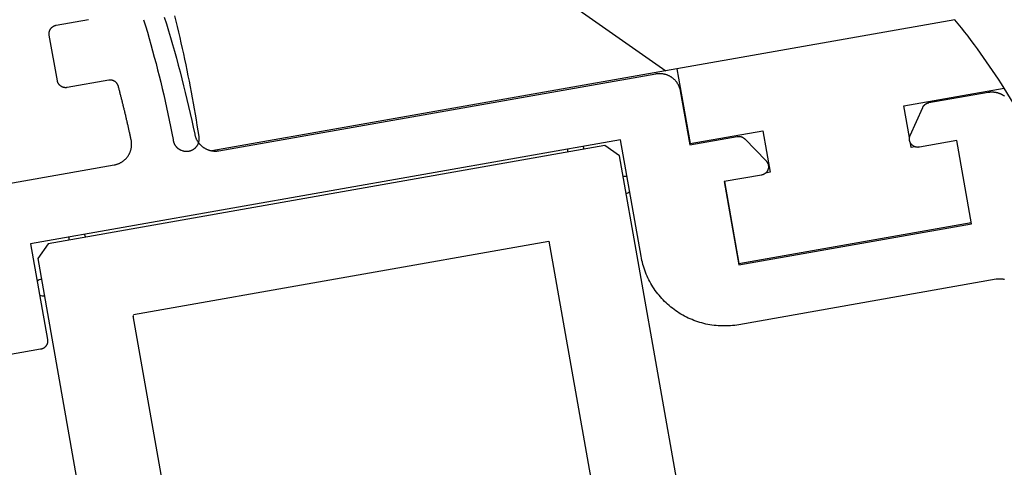
# Model space of a CAD drawing. Extents: x -42 to 476, y -923 to -4.
# Drawn here: x 129 to 153, y -427 to -417 of the extents above; entities that cross this region are included whole.
import ezdxf

# ---------------------------------------------------------------- set-up
doc = ezdxf.new("R2010")
doc.units = 0
doc.header["$MEASUREMENT"] = 0
for name, color, linetype in [('1', 7, 'Continuous'), ('15', 7, 'Continuous'), ('AM_0', 7, 'Continuous')]:
    doc.layers.add(name, color=color, linetype=linetype)

msp = doc.modelspace()

# ---------------------------------------------------------------- linework, layer by layer
at = {"layer": '1', "color": 7, "linetype": 'Continuous'}
for p, q in [((132.608, -416.597), (132.658, -416.758)), ((132.891, -416.692), (132.86, -416.563)), ((129.907, -416.883), (129.909, -416.879)), ((129.909, -416.879), (129.912, -416.875)), ((129.912, -416.875), (129.915, -416.871)), ((129.915, -416.871), (129.918, -416.867)), ((129.918, -416.867), (129.921, -416.863)), ((129.921, -416.863), (129.924, -416.859)), ((129.924, -416.859), (129.927, -416.856)), ((129.927, -416.856), (129.93, -416.852)), ((129.93, -416.852), (129.933, -416.848)), ((129.933, -416.848), (129.937, -416.845)), ((129.937, -416.845), (129.94, -416.841)), ((129.94, -416.841), (129.944, -416.838)), ((129.944, -416.838), (129.947, -416.835)), ((129.947, -416.835), (129.951, -416.832)), ((129.951, -416.832), (129.955, -416.828)), ((129.955, -416.828), (129.959, -416.825)), ((129.959, -416.825), (129.963, -416.823)), ((129.963, -416.823), (129.967, -416.82)), ((129.967, -416.82), (129.971, -416.817)), ((129.971, -416.817), (129.975, -416.815)), ((129.975, -416.815), (129.979, -416.812)), ((129.979, -416.812), (129.984, -416.81)), ((129.984, -416.81), (129.988, -416.807)), ((129.988, -416.807), (129.993, -416.805)), ((129.993, -416.805), (129.997, -416.803)), ((129.997, -416.803), (130.001, -416.801)), ((130.001, -416.801), (130.006, -416.799)), ((130.006, -416.799), (130.011, -416.798)), ((130.011, -416.798), (130.015, -416.796)), ((130.015, -416.796), (130.02, -416.795)), ((130.02, -416.795), (130.025, -416.793)), ((130.025, -416.793), (130.029, -416.792)), ((130.029, -416.792), (130.034, -416.791)), ((130.034, -416.791), (130.039, -416.79)), ((130.039, -416.79), (130.044, -416.789)), ((130.044, -416.789), (130.811, -416.654)), ((132.118, -416.657), (132.162, -416.805)), ((132.162, -416.805), (132.206, -416.952)), ((132.658, -416.758), (132.707, -416.92)), ((132.922, -416.821), (132.891, -416.692)), ((132.952, -416.95), (132.922, -416.821)), ((129.879, -416.967), (129.88, -416.962)), ((129.879, -416.972), (129.879, -416.967)), ((129.879, -416.977), (129.879, -416.972)), ((129.879, -416.981), (129.879, -416.977)), ((129.879, -416.986), (129.879, -416.981)), ((129.879, -416.991), (129.879, -416.986)), ((129.879, -416.996), (129.879, -416.991)), ((129.879, -417.001), (129.879, -416.996)), ((129.88, -417.006), (129.879, -417.001)), ((129.88, -416.962), (129.881, -416.957)), ((129.88, -417.011), (129.88, -417.006)), ((129.881, -417.016), (129.88, -417.011)), ((129.881, -416.952), (129.882, -416.947)), ((129.881, -416.957), (129.881, -416.952)), ((129.882, -417.021), (129.881, -417.016)), ((129.882, -416.947), (129.883, -416.943)), ((130.073, -418.104), (129.882, -417.021)), ((129.883, -416.943), (129.884, -416.938)), ((129.884, -416.938), (129.886, -416.933)), ((129.886, -416.933), (129.887, -416.928)), ((129.887, -416.928), (129.888, -416.924)), ((129.888, -416.924), (129.89, -416.919)), ((129.89, -416.919), (129.892, -416.914)), ((129.892, -416.914), (129.894, -416.91)), ((129.894, -416.91), (129.895, -416.905)), ((129.895, -416.905), (129.897, -416.901)), ((129.897, -416.901), (129.9, -416.896)), ((129.9, -416.896), (129.902, -416.892)), ((129.902, -416.892), (129.904, -416.888)), ((129.904, -416.888), (129.907, -416.883)), ((132.206, -416.952), (132.248, -417.1)), ((132.248, -417.1), (132.29, -417.248)), ((132.707, -416.92), (132.755, -417.081)), ((132.755, -417.081), (132.802, -417.244)), ((132.982, -417.079), (132.952, -416.95)), ((133.011, -417.208), (132.982, -417.079)), ((132.29, -417.248), (132.331, -417.396)), ((132.802, -417.244), (132.848, -417.406)), ((133.04, -417.338), (133.011, -417.208)), ((133.068, -417.467), (133.04, -417.338)), ((132.331, -417.396), (132.371, -417.545)), ((132.371, -417.545), (132.411, -417.693)), ((132.848, -417.406), (132.893, -417.569)), ((132.893, -417.569), (132.937, -417.732)), ((133.096, -417.597), (133.068, -417.467)), ((132.411, -417.693), (132.449, -417.842)), ((132.937, -417.732), (132.98, -417.895)), ((133.123, -417.727), (133.096, -417.597)), ((133.15, -417.857), (133.123, -417.727)), ((132.449, -417.842), (132.487, -417.991)), ((132.487, -417.991), (132.523, -418.141)), ((132.98, -417.895), (133.022, -418.058)), ((133.176, -417.987), (133.15, -417.857)), ((133.202, -418.117), (133.176, -417.987)), ((133.904, -419.764), (144.259, -417.938)), ((144.259, -417.938), (144.271, -417.936)), ((144.271, -417.936), (144.284, -417.934)), ((144.284, -417.934), (144.296, -417.933)), ((144.296, -417.933), (144.308, -417.932)), ((144.308, -417.932), (144.32, -417.931)), ((144.32, -417.931), (144.332, -417.93)), ((144.332, -417.93), (144.345, -417.93)), ((144.345, -417.93), (144.357, -417.93)), ((144.357, -417.93), (144.369, -417.931)), ((144.369, -417.931), (144.382, -417.932)), ((144.382, -417.932), (144.394, -417.933)), ((144.394, -417.933), (144.406, -417.934)), ((144.406, -417.934), (144.418, -417.935)), ((144.418, -417.935), (144.43, -417.937)), ((144.43, -417.937), (144.442, -417.94)), ((144.442, -417.94), (144.454, -417.942)), ((144.454, -417.942), (144.466, -417.945)), ((144.466, -417.945), (144.478, -417.948)), ((144.478, -417.948), (144.49, -417.951)), ((144.49, -417.951), (144.502, -417.955)), ((144.502, -417.955), (144.513, -417.959)), ((144.513, -417.959), (144.525, -417.963)), ((144.525, -417.963), (144.536, -417.968)), ((144.536, -417.968), (144.547, -417.973)), ((144.547, -417.973), (144.559, -417.978)), ((144.559, -417.978), (144.57, -417.983)), ((144.57, -417.983), (144.581, -417.989)), ((144.581, -417.989), (144.591, -417.995)), ((144.591, -417.995), (144.602, -418.001)), ((144.602, -418.001), (144.612, -418.007)), ((144.612, -418.007), (144.623, -418.014)), ((144.623, -418.014), (144.633, -418.021)), ((144.633, -418.021), (144.643, -418.028)), ((144.643, -418.028), (144.653, -418.035)), ((144.653, -418.035), (144.662, -418.043)), ((144.662, -418.043), (144.672, -418.051)), ((130.073, -418.109), (130.073, -418.104)), ((130.075, -418.113), (130.073, -418.109)), ((130.076, -418.118), (130.075, -418.113)), ((130.077, -418.123), (130.076, -418.118)), ((130.078, -418.128), (130.077, -418.123)), ((130.08, -418.132), (130.078, -418.128)), ((130.081, -418.137), (130.08, -418.132)), ((130.083, -418.142), (130.081, -418.137)), ((130.085, -418.146), (130.083, -418.142)), ((130.087, -418.151), (130.085, -418.146)), ((130.089, -418.155), (130.087, -418.151)), ((130.091, -418.16), (130.089, -418.155)), ((130.093, -418.164), (130.091, -418.16)), ((130.096, -418.168), (130.093, -418.164)), ((130.098, -418.172), (130.096, -418.168)), ((130.101, -418.177), (130.098, -418.172)), ((130.104, -418.181), (130.101, -418.177)), ((130.106, -418.185), (130.104, -418.181)), ((130.109, -418.189), (130.106, -418.185)), ((130.112, -418.193), (130.109, -418.189)), ((130.115, -418.196), (130.112, -418.193)), ((130.118, -418.2), (130.115, -418.196)), ((130.122, -418.204), (130.118, -418.2)), ((130.125, -418.207), (130.122, -418.204)), ((130.128, -418.211), (130.125, -418.207)), ((130.132, -418.214), (130.128, -418.211)), ((130.136, -418.218), (130.132, -418.214)), ((130.139, -418.221), (130.136, -418.218)), ((130.143, -418.224), (130.139, -418.221)), ((130.147, -418.227), (130.143, -418.224)), ((130.151, -418.23), (130.147, -418.227)), ((130.155, -418.233), (130.151, -418.23)), ((130.159, -418.236), (130.155, -418.233)), ((130.163, -418.238), (130.159, -418.236)), ((130.167, -418.241), (130.163, -418.238)), ((130.171, -418.243), (130.167, -418.241)), ((130.176, -418.246), (130.171, -418.243)), ((130.18, -418.248), (130.176, -418.246)), ((130.185, -418.25), (130.18, -418.248)), ((130.189, -418.252), (130.185, -418.25)), ((130.193, -418.254), (130.189, -418.252)), ((130.198, -418.256), (130.193, -418.254)), ((130.203, -418.258), (130.198, -418.256)), ((130.207, -418.259), (130.203, -418.258)), ((130.212, -418.261), (130.207, -418.259)), ((130.217, -418.262), (130.212, -418.261)), ((130.221, -418.263), (130.217, -418.262)), ((130.226, -418.264), (130.221, -418.263)), ((130.231, -418.265), (130.226, -418.264)), ((130.236, -418.266), (130.231, -418.265)), ((130.241, -418.267), (130.236, -418.266)), ((130.246, -418.268), (130.241, -418.267)), ((130.25, -418.268), (130.246, -418.268)), ((130.255, -418.269), (130.25, -418.268)), ((130.26, -418.269), (130.255, -418.269)), ((130.265, -418.269), (130.26, -418.269)), ((130.27, -418.269), (130.265, -418.269)), ((130.275, -418.269), (130.27, -418.269)), ((130.28, -418.269), (130.275, -418.269)), ((130.285, -418.269), (130.28, -418.269)), ((130.29, -418.268), (130.285, -418.269)), ((130.295, -418.268), (130.29, -418.268)), ((130.299, -418.267), (130.295, -418.268)), ((130.304, -418.266), (130.299, -418.267)), ((131.291, -418.092), (130.304, -418.266)), ((131.296, -418.091), (131.291, -418.092)), ((131.3, -418.091), (131.296, -418.091)), ((131.305, -418.09), (131.3, -418.091)), ((131.31, -418.09), (131.305, -418.09)), ((131.314, -418.089), (131.31, -418.09)), ((131.319, -418.089), (131.314, -418.089)), ((131.324, -418.089), (131.319, -418.089)), ((131.328, -418.089), (131.324, -418.089)), ((131.333, -418.089), (131.328, -418.089)), ((131.338, -418.089), (131.333, -418.089)), ((131.342, -418.09), (131.338, -418.089)), ((131.347, -418.09), (131.342, -418.09)), ((131.351, -418.091), (131.347, -418.09)), ((131.356, -418.091), (131.351, -418.091)), ((131.361, -418.092), (131.356, -418.091)), ((131.365, -418.093), (131.361, -418.092)), ((131.37, -418.094), (131.365, -418.093)), ((131.374, -418.095), (131.37, -418.094)), ((131.379, -418.096), (131.374, -418.095)), ((131.383, -418.097), (131.379, -418.096)), ((131.388, -418.099), (131.383, -418.097)), ((131.392, -418.1), (131.388, -418.099)), ((131.396, -418.102), (131.392, -418.1)), ((131.401, -418.104), (131.396, -418.102)), ((131.405, -418.105), (131.401, -418.104)), ((131.409, -418.107), (131.405, -418.105)), ((131.414, -418.109), (131.409, -418.107)), ((131.418, -418.111), (131.414, -418.109)), ((131.422, -418.113), (131.418, -418.111)), ((131.426, -418.116), (131.422, -418.113)), ((131.43, -418.118), (131.426, -418.116)), ((131.434, -418.121), (131.43, -418.118)), ((131.438, -418.123), (131.434, -418.121)), ((131.442, -418.126), (131.438, -418.123)), ((131.445, -418.128), (131.442, -418.126)), ((131.449, -418.131), (131.445, -418.128)), ((131.453, -418.134), (131.449, -418.131)), ((131.456, -418.137), (131.453, -418.134)), ((131.46, -418.14), (131.456, -418.137)), ((131.463, -418.143), (131.46, -418.14)), ((131.466, -418.147), (131.463, -418.143)), ((131.47, -418.15), (131.466, -418.147)), ((131.473, -418.153), (131.47, -418.15)), ((131.476, -418.157), (131.473, -418.153)), ((131.479, -418.16), (131.476, -418.157)), ((131.482, -418.164), (131.479, -418.16)), ((131.485, -418.167), (131.482, -418.164)), ((131.488, -418.171), (131.485, -418.167)), ((131.49, -418.175), (131.488, -418.171)), ((131.493, -418.179), (131.49, -418.175)), ((131.495, -418.183), (131.493, -418.179)), ((131.498, -418.187), (131.495, -418.183)), ((131.5, -418.191), (131.498, -418.187)), ((131.502, -418.195), (131.5, -418.191)), ((131.505, -418.199), (131.502, -418.195)), ((131.507, -418.203), (131.505, -418.199)), ((131.509, -418.207), (131.507, -418.203)), ((131.51, -418.212), (131.509, -418.207)), ((131.512, -418.216), (131.51, -418.212)), ((131.514, -418.22), (131.512, -418.216)), ((131.515, -418.225), (131.514, -418.22)), ((131.517, -418.229), (131.515, -418.225)), ((131.518, -418.234), (131.517, -418.229)), ((131.519, -418.238), (131.518, -418.234)), ((131.525, -418.258), (131.519, -418.238)), ((131.53, -418.277), (131.525, -418.258)), ((131.535, -418.297), (131.53, -418.277)), ((132.523, -418.141), (132.559, -418.29)), ((133.022, -418.058), (133.064, -418.222)), ((133.064, -418.222), (133.104, -418.386)), ((133.227, -418.247), (133.202, -418.117)), ((133.252, -418.377), (133.227, -418.247)), ((144.672, -418.051), (144.681, -418.059)), ((144.681, -418.059), (144.69, -418.067)), ((144.69, -418.067), (144.699, -418.076)), ((144.699, -418.076), (144.707, -418.085)), ((144.707, -418.085), (144.716, -418.094)), ((144.716, -418.094), (144.724, -418.103)), ((144.724, -418.103), (144.732, -418.112)), ((144.732, -418.112), (144.739, -418.122)), ((144.739, -418.122), (144.747, -418.131)), ((144.747, -418.131), (144.754, -418.141)), ((144.754, -418.141), (144.761, -418.151)), ((144.761, -418.151), (144.768, -418.162)), ((144.768, -418.162), (144.774, -418.172)), ((144.774, -418.172), (144.78, -418.183)), ((144.78, -418.183), (144.786, -418.193)), ((144.786, -418.193), (144.792, -418.204)), ((144.792, -418.204), (144.798, -418.215)), ((144.798, -418.215), (144.803, -418.226)), ((144.803, -418.226), (144.808, -418.238)), ((144.808, -418.238), (144.812, -418.249)), ((144.812, -418.249), (144.816, -418.261)), ((144.816, -418.261), (144.82, -418.272)), ((144.82, -418.272), (144.824, -418.284)), ((131.54, -418.317), (131.535, -418.297)), ((131.545, -418.336), (131.54, -418.317)), ((131.55, -418.356), (131.545, -418.336)), ((131.555, -418.376), (131.55, -418.356)), ((131.56, -418.395), (131.555, -418.376)), ((131.565, -418.415), (131.56, -418.395)), ((131.57, -418.435), (131.565, -418.415)), ((131.576, -418.454), (131.57, -418.435)), ((131.581, -418.474), (131.576, -418.454)), ((131.586, -418.494), (131.581, -418.474)), ((131.591, -418.513), (131.586, -418.494)), ((131.595, -418.533), (131.591, -418.513)), ((132.559, -418.29), (132.594, -418.44)), ((132.594, -418.44), (132.628, -418.59)), ((133.104, -418.386), (133.144, -418.55)), ((133.276, -418.508), (133.252, -418.377)), ((133.3, -418.638), (133.276, -418.508)), ((144.824, -418.284), (144.828, -418.296)), ((144.828, -418.296), (144.831, -418.308)), ((144.831, -418.308), (144.834, -418.319)), ((144.834, -418.319), (144.836, -418.331)), ((144.836, -418.331), (144.838, -418.343)), ((144.838, -418.343), (145.064, -419.624)), ((150.734, -418.624), (152.137, -418.377)), ((152.137, -418.377), (152.146, -418.375)), ((152.146, -418.375), (152.155, -418.374)), ((152.155, -418.374), (152.165, -418.373)), ((152.165, -418.373), (152.174, -418.372)), ((152.174, -418.372), (152.183, -418.371)), ((152.183, -418.371), (152.192, -418.37)), ((152.192, -418.37), (152.202, -418.37)), ((152.202, -418.37), (152.211, -418.369)), ((152.211, -418.369), (152.22, -418.369)), ((152.22, -418.369), (152.229, -418.369)), ((152.229, -418.369), (152.239, -418.369)), ((152.239, -418.369), (152.248, -418.37)), ((152.248, -418.37), (152.257, -418.37)), ((152.257, -418.37), (152.266, -418.371)), ((152.266, -418.371), (152.276, -418.372)), ((152.276, -418.372), (152.285, -418.373)), ((152.285, -418.373), (152.294, -418.374)), ((152.294, -418.374), (152.303, -418.375)), ((152.303, -418.375), (152.312, -418.377)), ((152.312, -418.377), (152.322, -418.379)), ((152.322, -418.379), (152.331, -418.381)), ((152.331, -418.381), (152.34, -418.383)), ((152.34, -418.383), (152.349, -418.385)), ((152.349, -418.385), (152.358, -418.387)), ((152.358, -418.387), (152.367, -418.39)), ((152.367, -418.39), (152.376, -418.393)), ((152.376, -418.393), (152.384, -418.396)), ((152.384, -418.396), (152.393, -418.399)), ((152.393, -418.399), (152.402, -418.402)), ((152.402, -418.402), (152.41, -418.405)), ((152.41, -418.405), (152.419, -418.409)), ((152.419, -418.409), (152.428, -418.412)), ((152.428, -418.412), (152.436, -418.416)), ((152.436, -418.416), (152.444, -418.42)), ((152.444, -418.42), (152.453, -418.425)), ((152.453, -418.425), (152.461, -418.429)), ((152.461, -418.429), (152.469, -418.433)), ((152.469, -418.433), (152.477, -418.438)), ((152.477, -418.438), (152.485, -418.443)), ((152.485, -418.443), (152.493, -418.448)), ((152.493, -418.448), (152.501, -418.453)), ((152.501, -418.453), (152.508, -418.458)), ((152.508, -418.458), (152.516, -418.463)), ((152.516, -418.463), (152.523, -418.469)), ((131.6, -418.553), (131.595, -418.533)), ((131.605, -418.573), (131.6, -418.553)), ((131.61, -418.592), (131.605, -418.573)), ((131.615, -418.612), (131.61, -418.592)), ((131.62, -418.632), (131.615, -418.612)), ((131.625, -418.651), (131.62, -418.632)), ((131.63, -418.671), (131.625, -418.651)), ((131.635, -418.691), (131.63, -418.671)), ((131.64, -418.711), (131.635, -418.691)), ((131.644, -418.73), (131.64, -418.711)), ((131.649, -418.75), (131.644, -418.73)), ((132.628, -418.59), (132.662, -418.74)), ((132.662, -418.74), (132.694, -418.891)), ((133.144, -418.55), (133.183, -418.714)), ((133.183, -418.714), (133.22, -418.879)), ((133.323, -418.769), (133.3, -418.638)), ((150.289, -419.401), (150.587, -418.739)), ((150.587, -418.739), (150.588, -418.736)), ((150.588, -418.736), (150.589, -418.733)), ((150.589, -418.733), (150.591, -418.731)), ((150.591, -418.731), (150.592, -418.728)), ((150.592, -418.728), (150.593, -418.725)), ((150.593, -418.725), (150.595, -418.723)), ((150.595, -418.723), (150.596, -418.72)), ((150.596, -418.72), (150.598, -418.717)), ((150.598, -418.717), (150.6, -418.715)), ((150.6, -418.715), (150.601, -418.712)), ((150.601, -418.712), (150.603, -418.71)), ((150.603, -418.71), (150.605, -418.707)), ((150.605, -418.707), (150.606, -418.705)), ((150.606, -418.705), (150.608, -418.702)), ((150.608, -418.702), (150.61, -418.7)), ((150.61, -418.7), (150.612, -418.697)), ((150.612, -418.697), (150.614, -418.695)), ((150.614, -418.695), (150.616, -418.693)), ((150.616, -418.693), (150.618, -418.69)), ((150.618, -418.69), (150.62, -418.688)), ((150.62, -418.688), (150.622, -418.686)), ((150.622, -418.686), (150.624, -418.684)), ((150.624, -418.684), (150.626, -418.681)), ((150.626, -418.681), (150.628, -418.679)), ((150.628, -418.679), (150.63, -418.677)), ((150.63, -418.677), (150.632, -418.675)), ((150.632, -418.675), (150.635, -418.673)), ((150.635, -418.673), (150.637, -418.671)), ((150.637, -418.671), (150.639, -418.669)), ((150.639, -418.669), (150.642, -418.667)), ((150.642, -418.667), (150.644, -418.665)), ((150.644, -418.665), (150.646, -418.663)), ((150.646, -418.663), (150.649, -418.661)), ((150.649, -418.661), (150.651, -418.659)), ((150.651, -418.659), (150.654, -418.658)), ((150.654, -418.658), (150.656, -418.656)), ((150.656, -418.656), (150.659, -418.654)), ((150.659, -418.654), (150.661, -418.653)), ((150.661, -418.653), (150.664, -418.651)), ((150.664, -418.651), (150.666, -418.649)), ((150.666, -418.649), (150.669, -418.648)), ((150.669, -418.648), (150.672, -418.646)), ((150.672, -418.646), (150.674, -418.645)), ((150.674, -418.645), (150.677, -418.643)), ((150.677, -418.643), (150.68, -418.642)), ((150.68, -418.642), (150.682, -418.641)), ((150.682, -418.641), (150.685, -418.639)), ((150.685, -418.639), (150.688, -418.638)), ((150.688, -418.638), (150.691, -418.637)), ((150.691, -418.637), (150.694, -418.636)), ((150.694, -418.636), (150.696, -418.635)), ((150.696, -418.635), (150.699, -418.634)), ((150.699, -418.634), (150.702, -418.632)), ((150.702, -418.632), (150.705, -418.631)), ((150.705, -418.631), (150.708, -418.631)), ((150.708, -418.631), (150.711, -418.63)), ((150.711, -418.63), (150.714, -418.629)), ((150.714, -418.629), (150.717, -418.628)), ((150.717, -418.628), (150.72, -418.627)), ((150.72, -418.627), (150.723, -418.626)), ((150.723, -418.626), (150.725, -418.626)), ((150.725, -418.626), (150.728, -418.625)), ((150.728, -418.625), (150.731, -418.625)), ((150.731, -418.625), (150.734, -418.624)), ((131.654, -418.77), (131.649, -418.75)), ((131.659, -418.79), (131.654, -418.77)), ((131.664, -418.809), (131.659, -418.79)), ((131.668, -418.829), (131.664, -418.809)), ((131.673, -418.849), (131.668, -418.829)), ((131.678, -418.869), (131.673, -418.849)), ((131.683, -418.888), (131.678, -418.869)), ((131.687, -418.908), (131.683, -418.888)), ((131.692, -418.928), (131.687, -418.908)), ((131.697, -418.948), (131.692, -418.928)), ((131.701, -418.967), (131.697, -418.948)), ((131.706, -418.987), (131.701, -418.967)), ((132.694, -418.891), (132.726, -419.041)), ((133.22, -418.879), (133.257, -419.043)), ((133.346, -418.899), (133.323, -418.769)), ((133.368, -419.03), (133.346, -418.899)), ((131.711, -419.007), (131.706, -418.987)), ((131.715, -419.027), (131.711, -419.007)), ((131.72, -419.047), (131.715, -419.027)), ((131.724, -419.066), (131.72, -419.047)), ((131.729, -419.086), (131.724, -419.066)), ((131.734, -419.106), (131.729, -419.086)), ((131.738, -419.126), (131.734, -419.106)), ((131.743, -419.146), (131.738, -419.126)), ((131.747, -419.165), (131.743, -419.146)), ((131.752, -419.185), (131.747, -419.165)), ((131.756, -419.205), (131.752, -419.185)), ((131.761, -419.225), (131.756, -419.205)), ((132.726, -419.041), (132.756, -419.192)), ((132.756, -419.192), (132.786, -419.343)), ((133.257, -419.043), (133.293, -419.208)), ((133.293, -419.208), (133.328, -419.373)), ((133.39, -419.161), (133.368, -419.03)), ((133.411, -419.292), (133.39, -419.161)), ((131.765, -419.245), (131.761, -419.225)), ((131.77, -419.264), (131.765, -419.245)), ((131.774, -419.284), (131.77, -419.264)), ((131.778, -419.304), (131.774, -419.284)), ((131.783, -419.324), (131.778, -419.304)), ((131.787, -419.344), (131.783, -419.324)), ((131.792, -419.364), (131.787, -419.344)), ((131.796, -419.383), (131.792, -419.364)), ((131.8, -419.403), (131.796, -419.383)), ((131.805, -419.423), (131.8, -419.403)), ((131.809, -419.443), (131.805, -419.423)), ((131.813, -419.463), (131.809, -419.443)), ((132.786, -419.343), (132.815, -419.494)), ((133.328, -419.373), (133.331, -419.385)), ((133.331, -419.385), (133.333, -419.397)), ((133.333, -419.397), (133.337, -419.408)), ((133.337, -419.408), (133.34, -419.42)), ((133.34, -419.42), (133.344, -419.431)), ((133.344, -419.431), (133.348, -419.443)), ((133.348, -419.443), (133.352, -419.454)), ((133.432, -419.423), (133.411, -419.292)), ((133.433, -419.432), (133.432, -419.423)), ((133.434, -419.442), (133.433, -419.432)), ((133.435, -419.452), (133.434, -419.442)), ((145.064, -419.624), (146.189, -419.425)), ((146.189, -419.425), (146.192, -419.425)), ((146.192, -419.425), (146.195, -419.424)), ((146.195, -419.424), (146.198, -419.424)), ((146.198, -419.424), (146.201, -419.424)), ((146.201, -419.424), (146.204, -419.423)), ((146.204, -419.423), (146.207, -419.423)), ((146.207, -419.423), (146.21, -419.423)), ((146.21, -419.423), (146.213, -419.423)), ((146.213, -419.423), (146.217, -419.422)), ((146.217, -419.422), (146.22, -419.422)), ((146.22, -419.422), (146.223, -419.422)), ((146.223, -419.422), (146.226, -419.422)), ((146.226, -419.422), (146.229, -419.422)), ((146.229, -419.422), (146.232, -419.422)), ((146.232, -419.422), (146.235, -419.423)), ((146.235, -419.423), (146.238, -419.423)), ((146.238, -419.423), (146.241, -419.423)), ((146.241, -419.423), (146.244, -419.423)), ((146.244, -419.423), (146.247, -419.424)), ((146.247, -419.424), (146.25, -419.424)), ((146.25, -419.424), (146.253, -419.424)), ((146.253, -419.424), (146.256, -419.425)), ((146.256, -419.425), (146.259, -419.425)), ((146.259, -419.425), (146.262, -419.426)), ((146.262, -419.426), (146.265, -419.427)), ((146.265, -419.427), (146.268, -419.427)), ((146.268, -419.427), (146.271, -419.428)), ((146.271, -419.428), (146.274, -419.429)), ((146.274, -419.429), (146.277, -419.429)), ((146.277, -419.429), (146.28, -419.43)), ((146.28, -419.43), (146.283, -419.431)), ((146.283, -419.431), (146.285, -419.432)), ((146.285, -419.432), (146.288, -419.433)), ((146.288, -419.433), (146.291, -419.434)), ((146.291, -419.434), (146.294, -419.435)), ((146.294, -419.435), (146.297, -419.436)), ((146.297, -419.436), (146.3, -419.437)), ((146.3, -419.437), (146.303, -419.438)), ((146.303, -419.438), (146.305, -419.44)), ((146.305, -419.44), (146.308, -419.441)), ((146.308, -419.441), (146.311, -419.442)), ((146.311, -419.442), (146.314, -419.444)), ((146.314, -419.444), (146.316, -419.445)), ((146.316, -419.445), (146.319, -419.446)), ((146.319, -419.446), (146.322, -419.448)), ((146.322, -419.448), (146.324, -419.449)), ((150.274, -419.452), (150.275, -419.446)), ((150.275, -419.446), (150.277, -419.439)), ((150.277, -419.439), (150.278, -419.433)), ((150.278, -419.433), (150.28, -419.426)), ((150.28, -419.426), (150.282, -419.42)), ((150.282, -419.42), (150.284, -419.413)), ((150.284, -419.413), (150.287, -419.407)), ((150.287, -419.407), (150.289, -419.401)), ((143.423, -419.507), (129.439, -421.973)), ((131.818, -419.483), (131.813, -419.463)), ((131.822, -419.503), (131.818, -419.483)), ((131.824, -419.515), (131.822, -419.503)), ((131.827, -419.527), (131.824, -419.515)), ((131.826, -419.69), (131.828, -419.677)), ((131.828, -419.54), (131.827, -419.527)), ((131.83, -419.552), (131.828, -419.54)), ((131.828, -419.677), (131.83, -419.665)), ((131.831, -419.565), (131.83, -419.552)), ((131.83, -419.665), (131.831, -419.652)), ((131.832, -419.577), (131.831, -419.565)), ((131.831, -419.652), (131.832, -419.64)), ((131.833, -419.59), (131.832, -419.577)), ((131.832, -419.64), (131.833, -419.627)), ((131.833, -419.602), (131.833, -419.59)), ((131.833, -419.615), (131.833, -419.602)), ((131.833, -419.627), (131.833, -419.615)), ((132.815, -419.494), (132.816, -419.499)), ((132.816, -419.499), (132.816, -419.504)), ((132.816, -419.504), (132.817, -419.51)), ((132.817, -419.51), (132.818, -419.515)), ((132.818, -419.515), (132.818, -419.52)), ((132.818, -419.52), (132.819, -419.526)), ((132.819, -419.526), (132.82, -419.531)), ((132.82, -419.531), (132.822, -419.536)), ((132.822, -419.536), (132.823, -419.541)), ((132.823, -419.541), (132.824, -419.546)), ((132.824, -419.546), (132.826, -419.551)), ((132.826, -419.551), (132.827, -419.557)), ((132.827, -419.557), (132.829, -419.562)), ((132.829, -419.562), (132.83, -419.567)), ((132.83, -419.567), (132.832, -419.572)), ((132.832, -419.572), (132.834, -419.577)), ((132.834, -419.577), (132.836, -419.582)), ((132.836, -419.582), (132.838, -419.587)), ((132.838, -419.587), (132.84, -419.591)), ((132.84, -419.591), (132.842, -419.596)), ((132.842, -419.596), (132.845, -419.601)), ((132.845, -419.601), (132.847, -419.606)), ((132.847, -419.606), (132.85, -419.611)), ((132.85, -419.611), (132.852, -419.615)), ((132.852, -419.615), (132.855, -419.62)), ((132.855, -419.62), (132.858, -419.624)), ((132.858, -419.624), (132.86, -419.629)), ((132.86, -419.629), (132.863, -419.634)), ((132.863, -419.634), (132.866, -419.638)), ((132.866, -419.638), (132.869, -419.642)), ((132.869, -419.642), (132.872, -419.647)), ((132.872, -419.647), (132.876, -419.651)), ((132.876, -419.651), (132.879, -419.655)), ((132.879, -419.655), (132.882, -419.659)), ((132.882, -419.659), (132.886, -419.663)), ((132.886, -419.663), (132.889, -419.667)), ((132.889, -419.667), (132.893, -419.671)), ((132.893, -419.671), (132.896, -419.675)), ((132.896, -419.675), (132.9, -419.679)), ((132.9, -419.679), (132.904, -419.683)), ((133.352, -419.454), (133.356, -419.465)), ((133.352, -419.686), (133.358, -419.679)), ((133.356, -419.465), (133.361, -419.476)), ((133.358, -419.679), (133.365, -419.671)), ((133.361, -419.476), (133.366, -419.487)), ((133.365, -419.671), (133.371, -419.664)), ((133.366, -419.487), (133.372, -419.498)), ((133.371, -419.664), (133.377, -419.656)), ((133.372, -419.498), (133.377, -419.509)), ((133.377, -419.509), (133.383, -419.519)), ((133.377, -419.656), (133.383, -419.648)), ((133.383, -419.519), (133.389, -419.529)), ((133.383, -419.648), (133.388, -419.64)), ((133.388, -419.64), (133.394, -419.631)), ((133.389, -419.529), (133.395, -419.54)), ((133.394, -419.631), (133.399, -419.623)), ((133.395, -419.54), (133.402, -419.55)), ((133.399, -419.623), (133.403, -419.614)), ((133.402, -419.55), (133.409, -419.56)), ((133.403, -419.614), (133.408, -419.605)), ((133.408, -419.605), (133.412, -419.596)), ((133.409, -419.56), (133.416, -419.569)), ((133.412, -419.596), (133.415, -419.587)), ((133.415, -419.587), (133.419, -419.578)), ((133.416, -419.569), (133.423, -419.579)), ((133.419, -419.578), (133.422, -419.569)), ((133.422, -419.569), (133.425, -419.559)), ((133.423, -419.579), (133.431, -419.588)), ((133.425, -419.559), (133.427, -419.55)), ((133.427, -419.55), (133.43, -419.54)), ((133.43, -419.54), (133.432, -419.53)), ((133.431, -419.588), (133.438, -419.598)), ((133.432, -419.53), (133.433, -419.521)), ((133.433, -419.521), (133.434, -419.511)), ((133.434, -419.511), (133.435, -419.501)), ((133.436, -419.462), (133.435, -419.452)), ((133.435, -419.501), (133.436, -419.491)), ((133.436, -419.472), (133.436, -419.462)), ((133.436, -419.482), (133.436, -419.472)), ((133.436, -419.491), (133.436, -419.482)), ((133.438, -419.598), (133.446, -419.607)), ((133.446, -419.607), (133.455, -419.615)), ((133.455, -419.615), (133.463, -419.624)), ((133.463, -419.624), (133.472, -419.632)), ((133.472, -419.632), (133.48, -419.641)), ((133.48, -419.641), (133.489, -419.649)), ((133.489, -419.649), (133.499, -419.656)), ((133.499, -419.656), (133.508, -419.664)), ((133.508, -419.664), (133.517, -419.671)), ((133.517, -419.671), (133.527, -419.678)), ((133.527, -419.678), (133.537, -419.685)), ((143.909, -422.264), (143.423, -419.507)), ((146.324, -419.449), (146.327, -419.451)), ((146.327, -419.451), (146.33, -419.452)), ((146.33, -419.452), (146.332, -419.454)), ((146.332, -419.454), (146.335, -419.456)), ((146.335, -419.456), (146.337, -419.457)), ((146.337, -419.457), (146.34, -419.459)), ((146.34, -419.459), (146.342, -419.461)), ((146.342, -419.461), (146.345, -419.463)), ((146.345, -419.463), (146.347, -419.465)), ((146.347, -419.465), (146.349, -419.467)), ((146.349, -419.467), (146.352, -419.468)), ((146.352, -419.468), (146.354, -419.47)), ((146.354, -419.47), (146.356, -419.472)), ((146.356, -419.472), (146.359, -419.474)), ((146.359, -419.474), (146.361, -419.476)), ((146.361, -419.476), (146.363, -419.479)), ((146.363, -419.479), (146.365, -419.481)), ((146.365, -419.481), (146.367, -419.483)), ((146.367, -419.483), (146.873, -420.003)), ((150.272, -419.473), (150.273, -419.466)), ((150.272, -419.479), (150.272, -419.473)), ((150.272, -419.486), (150.272, -419.479)), ((150.272, -419.493), (150.272, -419.486)), ((150.273, -419.5), (150.272, -419.493)), ((150.273, -419.459), (150.274, -419.452)), ((150.273, -419.466), (150.273, -419.459)), ((150.273, -419.506), (150.273, -419.5)), ((150.274, -419.513), (150.273, -419.506)), ((150.275, -419.52), (150.274, -419.513)), ((150.277, -419.526), (150.275, -419.52)), ((150.278, -419.533), (150.277, -419.526)), ((150.28, -419.54), (150.278, -419.533)), ((150.282, -419.546), (150.28, -419.54)), ((150.285, -419.552), (150.282, -419.546)), ((150.287, -419.559), (150.285, -419.552)), ((150.29, -419.565), (150.287, -419.559)), ((150.293, -419.571), (150.29, -419.565)), ((150.296, -419.577), (150.293, -419.571)), ((150.299, -419.583), (150.296, -419.577)), ((150.303, -419.589), (150.299, -419.583)), ((150.306, -419.594), (150.303, -419.589)), ((150.31, -419.6), (150.306, -419.594)), ((150.314, -419.605), (150.31, -419.6)), ((150.318, -419.611), (150.314, -419.605)), ((150.323, -419.616), (150.318, -419.611)), ((150.327, -419.621), (150.323, -419.616)), ((150.332, -419.626), (150.327, -419.621)), ((150.337, -419.63), (150.332, -419.626)), ((150.342, -419.635), (150.337, -419.63)), ((150.347, -419.639), (150.342, -419.635)), ((150.353, -419.643), (150.347, -419.639)), ((150.358, -419.647), (150.353, -419.643)), ((150.364, -419.651), (150.358, -419.647)), ((150.37, -419.654), (150.364, -419.651)), ((150.376, -419.658), (150.37, -419.654)), ((150.382, -419.661), (150.376, -419.658)), ((150.388, -419.664), (150.382, -419.661)), ((150.394, -419.667), (150.388, -419.664)), ((150.4, -419.669), (150.394, -419.667)), ((150.407, -419.672), (150.4, -419.669)), ((150.413, -419.674), (150.407, -419.672)), ((150.419, -419.676), (150.413, -419.674)), ((150.426, -419.677), (150.419, -419.676)), ((150.433, -419.679), (150.426, -419.677)), ((150.439, -419.68), (150.433, -419.679)), ((150.446, -419.681), (150.439, -419.68)), ((150.453, -419.682), (150.446, -419.681)), ((150.5, -419.681), (150.493, -419.681)), ((150.507, -419.679), (150.5, -419.681)), ((151.393, -419.523), (150.507, -419.679)), ((151.74, -421.493), (151.393, -419.523)), ((131.726, -419.917), (131.733, -419.907)), ((131.733, -419.907), (131.741, -419.897)), ((131.741, -419.897), (131.748, -419.887)), ((131.748, -419.887), (131.755, -419.876)), ((131.755, -419.876), (131.762, -419.866)), ((131.762, -419.866), (131.768, -419.855)), ((131.768, -419.855), (131.774, -419.844)), ((131.774, -419.844), (131.78, -419.833)), ((131.78, -419.833), (131.785, -419.821)), ((131.785, -419.821), (131.79, -419.81)), ((131.79, -419.81), (131.795, -419.798)), ((131.795, -419.798), (131.8, -419.787)), ((131.8, -419.787), (131.804, -419.775)), ((131.804, -419.775), (131.808, -419.763)), ((131.808, -419.763), (131.812, -419.751)), ((131.812, -419.751), (131.816, -419.739)), ((131.816, -419.739), (131.819, -419.727)), ((131.819, -419.727), (131.822, -419.715)), ((131.822, -419.715), (131.824, -419.702)), ((131.824, -419.702), (131.826, -419.69)), ((132.904, -419.683), (132.908, -419.687)), ((132.908, -419.687), (132.912, -419.69)), ((132.912, -419.69), (132.916, -419.694)), ((132.916, -419.694), (132.92, -419.697)), ((132.92, -419.697), (132.924, -419.701)), ((132.924, -419.701), (132.928, -419.704)), ((132.928, -419.704), (132.932, -419.707)), ((132.932, -419.707), (132.936, -419.71)), ((132.936, -419.71), (132.941, -419.714)), ((132.941, -419.714), (132.945, -419.717)), ((132.945, -419.717), (132.95, -419.72)), ((132.95, -419.72), (132.954, -419.722)), ((132.954, -419.722), (132.959, -419.725)), ((132.959, -419.725), (132.963, -419.728)), ((132.963, -419.728), (132.968, -419.731)), ((132.968, -419.731), (132.972, -419.733)), ((132.972, -419.733), (132.977, -419.736)), ((132.977, -419.736), (132.982, -419.738)), ((132.982, -419.738), (132.987, -419.74)), ((132.987, -419.74), (132.992, -419.743)), ((132.992, -419.743), (132.996, -419.745)), ((132.996, -419.745), (133.001, -419.747)), ((133.001, -419.747), (133.006, -419.749)), ((133.006, -419.749), (133.011, -419.751)), ((133.011, -419.751), (133.034, -419.759)), ((133.034, -419.759), (133.043, -419.762)), ((133.043, -419.762), (133.053, -419.765)), ((133.053, -419.765), (133.062, -419.767)), ((133.062, -419.767), (133.072, -419.77)), ((133.072, -419.77), (133.081, -419.772)), ((133.081, -419.772), (133.091, -419.773)), ((133.091, -419.773), (133.101, -419.775)), ((133.101, -419.775), (133.111, -419.776)), ((133.111, -419.776), (133.12, -419.776)), ((133.12, -419.776), (133.13, -419.777)), ((133.13, -419.777), (133.14, -419.777)), ((133.14, -419.777), (133.15, -419.777)), ((133.15, -419.777), (133.16, -419.776)), ((133.16, -419.776), (133.17, -419.775)), ((133.17, -419.775), (133.179, -419.774)), ((133.179, -419.774), (133.189, -419.772)), ((133.189, -419.772), (133.199, -419.77)), ((133.199, -419.77), (133.208, -419.768)), ((133.208, -419.768), (133.218, -419.766)), ((133.218, -419.766), (133.227, -419.763)), ((133.227, -419.763), (133.237, -419.76)), ((133.237, -419.76), (133.246, -419.756)), ((133.246, -419.756), (133.255, -419.752)), ((133.255, -419.752), (133.264, -419.748)), ((133.264, -419.748), (133.273, -419.744)), ((133.273, -419.744), (133.281, -419.739)), ((133.281, -419.739), (133.29, -419.735)), ((133.29, -419.735), (133.298, -419.729)), ((133.298, -419.729), (133.307, -419.724)), ((133.307, -419.724), (133.315, -419.718)), ((133.315, -419.718), (133.322, -419.712)), ((133.322, -419.712), (133.33, -419.706)), ((133.33, -419.706), (133.337, -419.7)), ((133.337, -419.7), (133.345, -419.693)), ((133.345, -419.693), (133.352, -419.686)), ((133.537, -419.685), (133.547, -419.692)), ((133.547, -419.692), (133.557, -419.698)), ((133.557, -419.698), (133.568, -419.704)), ((133.568, -419.704), (133.578, -419.71)), ((133.578, -419.71), (133.589, -419.716)), ((133.589, -419.716), (133.599, -419.721)), ((133.599, -419.721), (133.61, -419.726)), ((133.61, -419.726), (133.621, -419.731)), ((133.621, -419.731), (133.632, -419.736)), ((133.632, -419.736), (133.644, -419.74)), ((133.644, -419.74), (133.655, -419.744)), ((133.655, -419.744), (133.666, -419.748)), ((133.666, -419.748), (133.678, -419.752)), ((133.678, -419.752), (133.69, -419.755)), ((133.69, -419.755), (133.701, -419.758)), ((133.701, -419.758), (133.713, -419.76)), ((133.713, -419.76), (133.725, -419.763)), ((133.725, -419.763), (133.737, -419.765)), ((133.737, -419.765), (133.748, -419.767)), ((133.748, -419.767), (133.76, -419.768)), ((133.76, -419.768), (133.772, -419.769)), ((133.772, -419.769), (133.784, -419.77)), ((133.784, -419.77), (133.796, -419.771)), ((133.796, -419.771), (133.808, -419.771)), ((133.808, -419.771), (133.82, -419.771)), ((133.82, -419.771), (133.832, -419.771)), ((133.832, -419.771), (133.844, -419.771)), ((133.844, -419.771), (133.856, -419.77)), ((133.856, -419.77), (133.868, -419.769)), ((133.868, -419.769), (133.88, -419.767)), ((133.88, -419.767), (133.892, -419.766)), ((133.892, -419.766), (133.904, -419.764)), ((150.459, -419.682), (150.453, -419.682)), ((150.466, -419.682), (150.459, -419.682)), ((150.473, -419.683), (150.466, -419.682)), ((150.48, -419.682), (150.473, -419.683)), ((150.487, -419.682), (150.48, -419.682)), ((150.493, -419.681), (150.487, -419.682)), ((128.191, -420.67), (131.42, -420.1)), ((131.42, -420.1), (131.432, -420.098)), ((131.432, -420.098), (131.445, -420.095)), ((131.445, -420.095), (131.457, -420.092)), ((131.457, -420.092), (131.469, -420.089)), ((131.469, -420.089), (131.481, -420.085)), ((131.481, -420.085), (131.493, -420.082)), ((131.493, -420.082), (131.505, -420.077)), ((131.505, -420.077), (131.517, -420.073)), ((131.517, -420.073), (131.528, -420.068)), ((131.528, -420.068), (131.54, -420.063)), ((131.54, -420.063), (131.551, -420.058)), ((131.551, -420.058), (131.562, -420.052)), ((131.562, -420.052), (131.573, -420.046)), ((131.573, -420.046), (131.584, -420.04)), ((131.584, -420.04), (131.595, -420.034)), ((131.595, -420.034), (131.606, -420.027)), ((131.606, -420.027), (131.616, -420.02)), ((131.616, -420.02), (131.626, -420.013)), ((131.626, -420.013), (131.637, -420.005)), ((131.637, -420.005), (131.646, -419.997)), ((131.646, -419.997), (131.656, -419.989)), ((131.656, -419.989), (131.666, -419.981)), ((131.666, -419.981), (131.675, -419.973)), ((131.675, -419.973), (131.684, -419.964)), ((131.684, -419.964), (131.693, -419.955)), ((131.693, -419.955), (131.701, -419.946)), ((131.701, -419.946), (131.71, -419.937)), ((131.71, -419.937), (131.718, -419.927)), ((131.718, -419.927), (131.726, -419.917)), ((146.873, -420.003), (146.878, -420.008)), ((146.878, -420.008), (146.882, -420.013)), ((146.882, -420.013), (146.886, -420.018)), ((146.886, -420.018), (146.891, -420.024)), ((146.891, -420.024), (146.894, -420.029)), ((146.894, -420.029), (146.898, -420.035)), ((146.898, -420.035), (146.902, -420.041)), ((146.902, -420.041), (146.905, -420.047)), ((146.905, -420.047), (146.908, -420.053)), ((146.908, -420.053), (146.911, -420.059)), ((146.911, -420.059), (146.914, -420.065)), ((146.914, -420.065), (146.916, -420.071)), ((146.916, -420.071), (146.919, -420.077)), ((146.919, -420.077), (146.921, -420.084)), ((146.921, -420.084), (146.923, -420.09)), ((146.923, -420.09), (146.924, -420.097)), ((146.924, -420.097), (146.926, -420.104)), ((146.926, -420.104), (146.927, -420.11)), ((146.927, -420.11), (146.928, -420.117)), ((146.928, -420.117), (146.929, -420.124)), ((146.929, -420.124), (146.929, -420.13)), ((146.929, -420.13), (146.93, -420.137)), ((146.93, -420.144), (146.929, -420.151)), ((146.93, -420.137), (146.93, -420.144)), ((146.764, -420.339), (145.878, -420.496)), ((146.771, -420.338), (146.764, -420.339)), ((146.778, -420.337), (146.771, -420.338)), ((146.784, -420.335), (146.778, -420.337)), ((146.791, -420.333), (146.784, -420.335)), ((146.797, -420.331), (146.791, -420.333)), ((146.803, -420.328), (146.797, -420.331)), ((146.81, -420.326), (146.803, -420.328)), ((146.816, -420.323), (146.81, -420.326)), ((146.822, -420.32), (146.816, -420.323)), ((146.828, -420.317), (146.822, -420.32)), ((146.834, -420.313), (146.828, -420.317)), ((146.839, -420.31), (146.834, -420.313)), ((146.845, -420.306), (146.839, -420.31)), ((146.85, -420.302), (146.845, -420.306)), ((146.856, -420.298), (146.85, -420.302)), ((146.861, -420.293), (146.856, -420.298)), ((146.866, -420.289), (146.861, -420.293)), ((146.871, -420.284), (146.866, -420.289)), ((146.876, -420.279), (146.871, -420.284)), ((146.88, -420.274), (146.876, -420.279)), ((146.885, -420.269), (146.88, -420.274)), ((146.889, -420.264), (146.885, -420.269)), ((146.893, -420.258), (146.889, -420.264)), ((146.897, -420.253), (146.893, -420.258)), ((146.9, -420.247), (146.897, -420.253)), ((146.904, -420.241), (146.9, -420.247)), ((146.907, -420.235), (146.904, -420.241)), ((146.91, -420.229), (146.907, -420.235)), ((146.913, -420.223), (146.91, -420.229)), ((146.915, -420.217), (146.913, -420.223)), ((146.918, -420.21), (146.915, -420.217)), ((146.92, -420.204), (146.918, -420.21)), ((146.922, -420.197), (146.92, -420.204)), ((146.924, -420.191), (146.922, -420.197)), ((146.925, -420.184), (146.924, -420.191)), ((146.927, -420.178), (146.925, -420.184)), ((146.928, -420.171), (146.927, -420.178)), ((146.929, -420.158), (146.928, -420.164)), ((146.928, -420.164), (146.928, -420.171)), ((146.929, -420.151), (146.929, -420.158)), ((145.878, -420.496), (146.225, -422.465)), ((146.225, -422.465), (151.74, -421.493)), ((129.439, -421.973), (129.838, -424.238)), ((143.909, -422.265), (143.909, -422.264)), ((143.918, -422.313), (143.909, -422.265)), ((143.929, -422.361), (143.918, -422.313)), ((143.94, -422.408), (143.929, -422.361)), ((143.953, -422.456), (143.94, -422.408)), ((143.967, -422.503), (143.953, -422.456)), ((143.981, -422.55), (143.967, -422.503)), ((143.998, -422.596), (143.981, -422.55)), ((144.015, -422.642), (143.998, -422.596)), ((144.033, -422.688), (144.015, -422.642)), ((144.053, -422.733), (144.033, -422.688)), ((144.073, -422.777), (144.053, -422.733)), ((144.095, -422.821), (144.073, -422.777)), ((144.118, -422.865), (144.095, -422.821)), ((144.141, -422.908), (144.118, -422.865)), ((144.166, -422.95), (144.141, -422.908)), ((152.326, -422.811), (146.226, -423.887)), ((152.338, -422.809), (152.326, -422.811)), ((152.326, -422.811), (152.326, -422.811)), ((152.349, -422.808), (152.338, -422.809)), ((152.36, -422.806), (152.349, -422.808)), ((152.371, -422.805), (152.36, -422.806)), ((152.383, -422.805), (152.371, -422.805)), ((152.394, -422.804), (152.383, -422.805)), ((152.405, -422.804), (152.394, -422.804)), ((152.417, -422.804), (152.405, -422.804)), ((152.428, -422.804), (152.417, -422.804)), ((152.44, -422.804), (152.428, -422.804)), ((152.451, -422.805), (152.44, -422.804)), ((152.462, -422.806), (152.451, -422.805)), ((152.473, -422.807), (152.462, -422.806)), ((152.485, -422.809), (152.473, -422.807)), ((152.496, -422.81), (152.485, -422.809)), ((152.507, -422.812), (152.496, -422.81)), ((152.518, -422.815), (152.507, -422.812)), ((152.529, -422.817), (152.518, -422.815)), ((144.192, -422.992), (144.166, -422.95)), ((144.219, -423.033), (144.192, -422.992)), ((144.247, -423.073), (144.219, -423.033)), ((144.276, -423.113), (144.247, -423.073)), ((144.305, -423.152), (144.276, -423.113)), ((144.336, -423.19), (144.305, -423.152)), ((144.368, -423.228), (144.336, -423.19)), ((144.401, -423.264), (144.368, -423.228)), ((144.434, -423.3), (144.401, -423.264)), ((144.468, -423.335), (144.434, -423.3)), ((144.504, -423.369), (144.468, -423.335)), ((144.54, -423.403), (144.504, -423.369)), ((144.577, -423.435), (144.54, -423.403)), ((144.614, -423.467), (144.577, -423.435)), ((144.653, -423.497), (144.614, -423.467)), ((144.692, -423.527), (144.653, -423.497)), ((144.732, -423.556), (144.692, -423.527)), ((144.772, -423.583), (144.732, -423.556)), ((144.813, -423.61), (144.772, -423.583)), ((144.855, -423.635), (144.813, -423.61)), ((144.898, -423.66), (144.855, -423.635)), ((144.941, -423.684), (144.898, -423.66)), ((144.984, -423.706), (144.941, -423.684)), ((145.029, -423.728), (144.984, -423.706)), ((145.073, -423.748), (145.029, -423.728)), ((145.118, -423.767), (145.073, -423.748)), ((145.164, -423.785), (145.118, -423.767)), ((145.21, -423.802), (145.164, -423.785)), ((145.257, -423.818), (145.21, -423.802)), ((145.303, -423.833), (145.257, -423.818)), ((145.351, -423.846), (145.303, -423.833)), ((145.398, -423.859), (145.351, -423.846)), ((145.446, -423.87), (145.398, -423.859)), ((145.494, -423.88), (145.446, -423.87)), ((145.542, -423.889), (145.494, -423.88)), ((145.591, -423.896), (145.542, -423.889)), ((145.639, -423.903), (145.591, -423.896)), ((145.688, -423.908), (145.639, -423.903)), ((145.737, -423.912), (145.688, -423.908)), ((145.786, -423.915), (145.737, -423.912)), ((145.835, -423.917), (145.786, -423.915)), ((145.884, -423.917), (145.835, -423.917)), ((145.933, -423.916), (145.884, -423.917)), ((145.982, -423.915), (145.933, -423.916)), ((146.031, -423.911), (145.982, -423.915)), ((146.08, -423.907), (146.031, -423.911)), ((146.129, -423.902), (146.08, -423.907)), ((146.178, -423.895), (146.129, -423.902)), ((146.226, -423.887), (146.178, -423.895)), ((146.226, -423.887), (146.226, -423.887)), ((129.826, -424.349), (129.824, -424.353)), ((129.828, -424.344), (129.826, -424.349)), ((129.83, -424.339), (129.828, -424.344)), ((129.831, -424.335), (129.83, -424.339)), ((129.833, -424.33), (129.831, -424.335)), ((129.834, -424.325), (129.833, -424.33)), ((129.835, -424.321), (129.834, -424.325)), ((129.836, -424.316), (129.835, -424.321)), ((129.837, -424.311), (129.836, -424.316)), ((129.838, -424.306), (129.837, -424.311)), ((129.838, -424.238), (129.838, -424.238)), ((129.838, -424.238), (129.839, -424.243)), ((129.839, -424.301), (129.838, -424.306)), ((129.839, -424.243), (129.84, -424.248)), ((129.84, -424.297), (129.839, -424.301)), ((129.84, -424.248), (129.84, -424.252)), ((129.84, -424.252), (129.841, -424.257)), ((129.841, -424.287), (129.84, -424.292)), ((129.84, -424.292), (129.84, -424.297)), ((129.841, -424.257), (129.841, -424.262)), ((129.841, -424.262), (129.841, -424.267)), ((129.841, -424.267), (129.841, -424.272)), ((129.841, -424.272), (129.841, -424.277)), ((129.841, -424.277), (129.841, -424.282)), ((129.841, -424.282), (129.841, -424.287)), ((129.676, -424.47), (128.593, -424.661)), ((129.681, -424.469), (129.676, -424.47)), ((129.676, -424.47), (129.676, -424.47)), ((129.685, -424.468), (129.681, -424.469)), ((129.69, -424.466), (129.685, -424.468)), ((129.695, -424.465), (129.69, -424.466)), ((129.7, -424.464), (129.695, -424.465)), ((129.704, -424.462), (129.7, -424.464)), ((129.709, -424.461), (129.704, -424.462)), ((129.714, -424.459), (129.709, -424.461)), ((129.718, -424.457), (129.714, -424.459)), ((129.723, -424.455), (129.718, -424.457)), ((129.727, -424.453), (129.723, -424.455)), ((129.732, -424.451), (129.727, -424.453)), ((129.736, -424.449), (129.732, -424.451)), ((129.74, -424.446), (129.736, -424.449)), ((129.744, -424.444), (129.74, -424.446)), ((129.749, -424.441), (129.744, -424.444)), ((129.753, -424.439), (129.749, -424.441)), ((129.757, -424.436), (129.753, -424.439)), ((129.761, -424.433), (129.757, -424.436)), ((129.765, -424.43), (129.761, -424.433)), ((129.768, -424.427), (129.765, -424.43)), ((129.772, -424.424), (129.768, -424.427)), ((129.776, -424.42), (129.772, -424.424)), ((129.779, -424.417), (129.776, -424.42)), ((129.783, -424.414), (129.779, -424.417)), ((129.786, -424.41), (129.783, -424.414)), ((129.79, -424.407), (129.786, -424.41)), ((129.793, -424.403), (129.79, -424.407)), ((129.796, -424.399), (129.793, -424.403)), ((129.799, -424.395), (129.796, -424.399)), ((129.802, -424.391), (129.799, -424.395)), ((129.805, -424.387), (129.802, -424.391)), ((129.808, -424.383), (129.805, -424.387)), ((129.81, -424.379), (129.808, -424.383)), ((129.813, -424.375), (129.81, -424.379)), ((129.815, -424.371), (129.813, -424.375)), ((129.818, -424.366), (129.815, -424.371)), ((129.82, -424.362), (129.818, -424.366)), ((129.822, -424.358), (129.82, -424.362)), ((129.824, -424.353), (129.822, -424.358))]:
    msp.add_line(p, q, dxfattribs=at)
at = {"layer": '15', "color": 30, "linetype": 'Continuous'}
for p, q in [((144.757, -417.821), (145.07, -419.593)), ((150.142, -418.699), (152.518, -418.28)), ((150.274, -419.451), (150.142, -418.699)), ((145.07, -419.593), (146.794, -419.289)), ((146.794, -419.289), (146.967, -420.274)), ((143.051, -419.641), (129.855, -421.968)), ((143.399, -419.885), (143.051, -419.641)), ((150.316, -419.684), (150.297, -419.58)), ((150.399, -419.669), (150.316, -419.684)), ((145.725, -433.081), (143.399, -419.885)), ((146.967, -420.274), (146.862, -420.293)), ((145.889, -420.494), (146.231, -422.435)), ((146.231, -422.435), (151.735, -421.464)), ((129.855, -421.968), (129.611, -422.316)), ((131.876, -423.643), (141.724, -421.906)), ((141.724, -421.906), (143.461, -431.754)), ((129.611, -422.316), (131.938, -435.512))]:
    msp.add_line(p, q, dxfattribs=at)
for points in [[(131.538, -412.339, -0.335052), (136.355, -412.166), (136.355, -412.166), (144.496, -417.867)], [(155.251, -426.893, 0.130492), (152.518, -418.28, 0.028389), (151.352, -416.658), (151.352, -416.658), (144.757, -417.821), (133.734, -419.764)]]:
    msp.add_lwpolyline(points, format="xyb", dxfattribs=at)
msp.add_lwpolyline([(143.45, -431.756), (143.456, -431.788), (133.608, -433.524), (131.871, -423.676)], dxfattribs=at)
for centre, start, end in [((142.362, -419.763), 10, 29.7571), ((142.362, -419.763), 170.2425, 190), ((143.52, -420.574), 73.3875, 100), ((143.52, -420.574), 280, 306.6121), ((130.544, -421.847), 10, 29.7691), ((130.544, -421.847), 170.2305, 190), ((129.733, -423.005), 100, 133.5141), ((129.733, -423.005), 246.4856, 280)]:
    msp.add_arc(centre, 0.2, start, end, dxfattribs=at)
at = {"layer": 'AM_0', "color": 7, "linetype": 'Continuous'}
msp.add_line((131.871, -423.676), (131.882, -423.674), dxfattribs=at)

doc.saveas('drawing.dxf')
